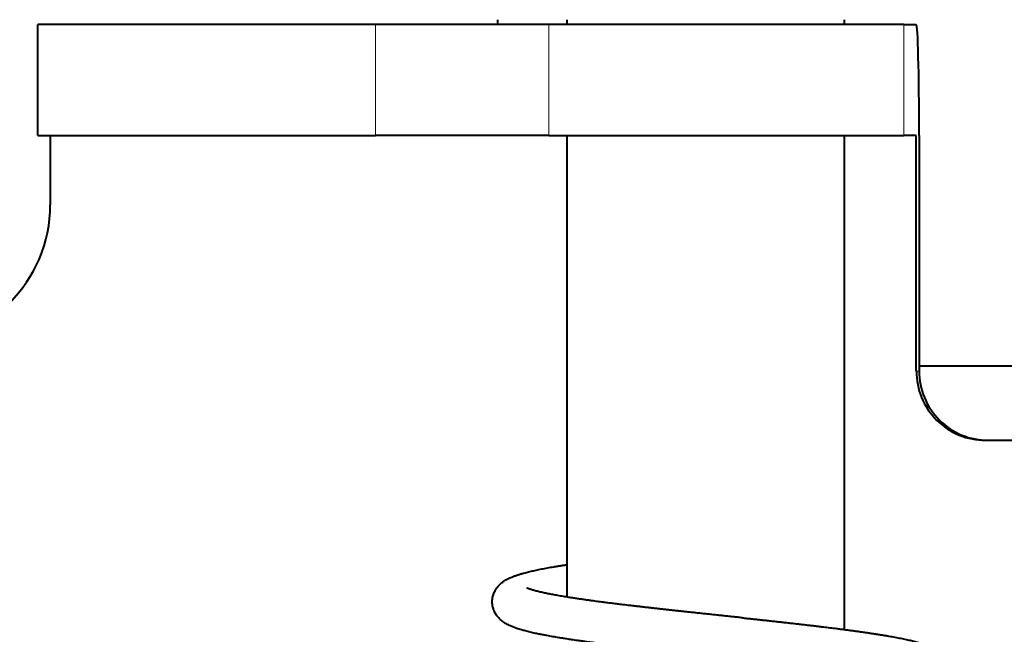
# Model space of a CAD drawing. Extents: x -56 to 69, y -75 to 39.
# Drawn here: x 0 to 1, y 15 to 16 of the extents above; entities that cross this region are included whole.
import ezdxf

# ---------------------------------------------------------------- set-up
doc = ezdxf.new("R2010")
doc.units = 0
doc.header["$MEASUREMENT"] = 0
doc.layers.add('GAIKEI', color=7, linetype='CONTINUOUS')

msp = doc.modelspace()

# ---------------------------------------------------------------- linework, layer by layer
at = {"layer": 'GAIKEI', "color": 1, "lineweight": 40, "ltscale": 0.001764}
for p, q in [((0.50486, 15.96847), (0.50486, 15.97553)), ((0.6049, 15.96847), (0.6049, 15.97554)), ((1.00507, 15.96848), (1.00507, 15.97554))]:
    msp.add_line(p, q, dxfattribs=at)
at = {"layer": 'GAIKEI', "color": 1, "lineweight": 40, "ltscale": 0.121819}
for p, q in [((0.32822, 15.96848), (-0.15926, 15.96848)), ((-0.15926, 15.80841), (0.32822, 15.80841))]:
    msp.add_line(p, q, dxfattribs=at)
at = {"layer": 'GAIKEI', "color": 1, "lineweight": 40, "ltscale": 0.04}
msp.add_line((-0.15926, 15.80841), (-0.15926, 15.96848), dxfattribs=at)
at = {"layer": 'GAIKEI', "color": 1, "lineweight": 40, "ltscale": 0.06248}
for p, q in [((0.57824, 15.96848), (0.32822, 15.96848)), ((0.57824, 15.80841), (0.32822, 15.80841))]:
    msp.add_line(p, q, dxfattribs=at)
at = {"layer": 'GAIKEI', "color": 1, "lineweight": 13, "ltscale": 0.04}
for p, q in [((0.32822, 15.96848), (0.32822, 15.80841)), ((0.57824, 15.96848), (0.57824, 15.80841)), ((1.09102, 15.96848), (1.09102, 15.80841))]:
    msp.add_line(p, q, dxfattribs=at)
at = {"layer": 'GAIKEI', "color": 1, "lineweight": 40, "ltscale": 0.12814}
for p, q in [((1.09102, 15.96848), (0.57824, 15.96848)), ((0.57824, 15.80841), (1.09102, 15.80841))]:
    msp.add_line(p, q, dxfattribs=at)
at = {"layer": 'GAIKEI', "color": 1, "lineweight": 40, "ltscale": 0.004453}
for p, q in [((1.09102, 15.96848), (1.10884, 15.96848)), ((1.10884, 15.80841), (1.09102, 15.80841))]:
    msp.add_line(p, q, dxfattribs=at)
at = {"layer": 'GAIKEI', "color": 1, "lineweight": 40, "ltscale": 0.025}
msp.add_line((-0.14128, 15.80841), (-0.14128, 15.70837), dxfattribs=at)
at = {"layer": 'GAIKEI', "color": 1, "lineweight": 40, "ltscale": 0.166557}
msp.add_line((0.6049, 15.1419), (0.6049, 15.80841), dxfattribs=at)
at = {"layer": 'GAIKEI', "color": 1, "lineweight": 40, "ltscale": 0.178255}
msp.add_line((1.00507, 15.09509), (1.00507, 15.80841), dxfattribs=at)
at = {"layer": 'GAIKEI', "color": 1, "lineweight": 40, "ltscale": 0.085}
for p, q in [((1.10884, 15.46827), (1.10884, 15.80841)), ((1.11291, 15.80841), (1.11291, 15.46827))]:
    msp.add_line(p, q, dxfattribs=at)
at = {"layer": 'GAIKEI', "color": 1, "lineweight": 13, "ltscale": 0.001018}
msp.add_line((1.11291, 15.46827), (1.10884, 15.46827), dxfattribs=at)
at = {"layer": 'GAIKEI', "color": 1, "lineweight": 40, "ltscale": 0.21805}
msp.add_line((1.98548, 15.47533), (1.11291, 15.47533), dxfattribs=at)
at = {"layer": 'GAIKEI', "color": 1, "lineweight": 40, "ltscale": 0.162447}
msp.add_line((1.85891, 15.36822), (1.20885, 15.36822), dxfattribs=at)
at = {"layer": 'GAIKEI', "color": 1, "lineweight": 40}
for centre, major_axis, ratio, start_param, end_param in [((1.10884, 15.80841), (0, 0.16007), 0.025447, 4.712389, 6.2831853), ((-0.3413, 15.70837), (0, 0.20008), 0.999676, 3.1415927, 4.712389), ((1.20885, 15.46827), (0, 0.10004), 0.999676, 1.5707963, 3.1415927), ((1.21292, 15.46827), (0, 0.10004), 0.999676, 1.5707963, 3.1415927)]:
    msp.add_ellipse(centre, major_axis=major_axis, ratio=ratio, start_param=start_param, end_param=end_param, dxfattribs=at)
for points, knots in [([(0.49674, 15.13727), (0.49686, 15.13917), (0.49744, 15.14294), (0.49926, 15.14841), (0.50201, 15.15353), (0.50505, 15.1575), (0.5079, 15.1604), (0.51048, 15.16264), (0.51328, 15.16471), (0.51634, 15.16663), (0.51931, 15.16825), (0.52218, 15.16964), (0.52472, 15.17074), (0.52696, 15.17165), (0.52901, 15.17242), (0.53109, 15.17316), (0.53322, 15.17388), (0.53539, 15.17458), (0.53761, 15.17526), (0.53996, 15.17594), (0.5427, 15.1767), (0.5458, 15.17753), (0.54924, 15.17839), (0.55275, 15.17922), (0.55639, 15.18005), (0.56016, 15.18087), (0.56405, 15.18168), (0.56807, 15.18249), (0.57222, 15.18329), (0.57649, 15.18409), (0.58089, 15.18489), (0.58541, 15.18568), (0.59006, 15.18647), (0.59483, 15.18725), (0.59978, 15.18805), (0.60314, 15.18857), (0.60487, 15.18884)], [0, 0, 0, 0, 0.0567636, 0.1139664, 0.1721643, 0.2301829, 0.263216, 0.2938382, 0.3327044, 0.3675887, 0.4019852, 0.4341633, 0.4631386, 0.4848336, 0.5066863, 0.5287672, 0.551164, 0.5739435, 0.5971676, 0.620881, 0.6472627, 0.6823538, 0.7173142, 0.7534257, 0.7907248, 0.8292328, 0.8689745, 0.9099625, 0.9521686, 0.9956091, 1.0402931, 1.0862139, 1.1333599, 1.1817182, 1.2312757, 1.283699, 1.283699, 1.283699, 1.283699]), ([(0.858, 15.11196), (0.85566, 15.11221), (0.85098, 15.11271), (0.84392, 15.11346), (0.83684, 15.11421), (0.82973, 15.11496), (0.82264, 15.11572), (0.81557, 15.11647), (0.80853, 15.11722), (0.80152, 15.11796), (0.79455, 15.11871), (0.78762, 15.11945), (0.78102, 15.12016), (0.77475, 15.12083), (0.76881, 15.12147), (0.7629, 15.12211), (0.75705, 15.12275), (0.75124, 15.12338), (0.74549, 15.12402), (0.73978, 15.12465), (0.73397, 15.12529), (0.72837, 15.12592), (0.72296, 15.12653), (0.71789, 15.1271), (0.71288, 15.12767), (0.70791, 15.12825), (0.703, 15.12882), (0.69813, 15.12939), (0.69331, 15.12995), (0.68894, 15.13048), (0.68374, 15.1311), (0.67775, 15.13183), (0.67061, 15.13271), (0.66363, 15.13358), (0.65769, 15.13434), (0.65277, 15.13498), (0.64881, 15.1355), (0.64491, 15.13602), (0.64048, 15.13662), (0.63557, 15.13729), (0.62994, 15.13808), (0.62422, 15.1389), (0.61841, 15.13975), (0.61279, 15.14061), (0.60788, 15.14137), (0.60343, 15.14209), (0.59944, 15.14274), (0.59534, 15.14344), (0.59138, 15.14412), (0.58759, 15.1448), (0.58396, 15.14548), (0.5805, 15.14614), (0.57718, 15.14679), (0.57406, 15.14743), (0.57091, 15.1481), (0.56776, 15.14881), (0.56455, 15.14955), (0.56156, 15.15029), (0.55877, 15.15102), (0.55619, 15.15173), (0.55405, 15.15237), (0.55236, 15.1529), (0.55107, 15.15333), (0.54994, 15.15373), (0.54898, 15.1541), (0.54817, 15.15442), (0.5475, 15.15471), (0.54707, 15.15491), (0.54685, 15.15502), (0.54681, 15.15504)], [0, 0, 0, 0, 0.0705687, 0.1411731, 0.2127327, 0.2841958, 0.3554977, 0.4265794, 0.4973849, 0.5678609, 0.6379576, 0.7076292, 0.7767664, 0.8369709, 0.8967551, 0.9560984, 1.0149791, 1.0733776, 1.1312757, 1.1886573, 1.2455095, 1.3064287, 1.3578468, 1.4087862, 1.4592426, 1.509212, 1.5586931, 1.6076848, 1.6561901, 1.7040702, 1.7396545, 1.8132258, 1.8850522, 1.9554992, 2.0241333, 2.0645592, 2.1044808, 2.1438109, 2.1826225, 2.2383198, 2.2925262, 2.3529794, 2.4116443, 2.4686007, 2.5235498, 2.5607037, 2.6035401, 2.6450262, 2.6852354, 2.7241016, 2.7606394, 2.7958573, 2.8297015, 2.8621643, 2.8911976, 2.9262929, 2.9591852, 2.9899496, 3.018514, 3.045823, 3.0702201, 3.0853488, 3.099042, 3.1109518, 3.1212977, 3.1299438, 3.1368413, 3.143129, 3.144309, 3.144309, 3.144309, 3.144309]), ([(0.85164, 15.05227), (0.84933, 15.05252), (0.84471, 15.05301), (0.83764, 15.05376), (0.83043, 15.05453), (0.82308, 15.05531), (0.81575, 15.05608), (0.80867, 15.05683), (0.80184, 15.05756), (0.79526, 15.05826), (0.78872, 15.05896), (0.78278, 15.0596), (0.77742, 15.06017), (0.77164, 15.06079), (0.7649, 15.06152), (0.75722, 15.06236), (0.74962, 15.06319), (0.74247, 15.06398), (0.73575, 15.06472), (0.72917, 15.06546), (0.72235, 15.06623), (0.7156, 15.06699), (0.70922, 15.06773), (0.70319, 15.06842), (0.69723, 15.06912), (0.69152, 15.0698), (0.68605, 15.07045), (0.68064, 15.0711), (0.6751, 15.07178), (0.66956, 15.07246), (0.66423, 15.07313), (0.65909, 15.07378), (0.65402, 15.07443), (0.6486, 15.07514), (0.64283, 15.0759), (0.63756, 15.07662), (0.63319, 15.07722), (0.62925, 15.07776), (0.62494, 15.07837), (0.62025, 15.07904), (0.61565, 15.07971), (0.61149, 15.08033), (0.60776, 15.0809), (0.60446, 15.0814), (0.6012, 15.08191), (0.59743, 15.08251), (0.59323, 15.0832), (0.58864, 15.08396), (0.58423, 15.08472), (0.57993, 15.08548), (0.5762, 15.08616), (0.57303, 15.08676), (0.57039, 15.08726), (0.5678, 15.08777), (0.56506, 15.08832), (0.56219, 15.08891), (0.55887, 15.08962), (0.55532, 15.0904), (0.55154, 15.09127), (0.54789, 15.09216), (0.54458, 15.09301), (0.54158, 15.09382), (0.53861, 15.09466), (0.53546, 15.09561), (0.53243, 15.0966), (0.52976, 15.09753), (0.52742, 15.0984), (0.52512, 15.09932), (0.52264, 15.10039), (0.51998, 15.10165), (0.51767, 15.10287), (0.51542, 15.10419), (0.51316, 15.10563), (0.51062, 15.10751), (0.50823, 15.10956), (0.50545, 15.11231), (0.50243, 15.11609), (0.49965, 15.12101), (0.49772, 15.12625), (0.49669, 15.13172), (0.49662, 15.13543), (0.49674, 15.13727)], [0, 0, 0, 0, 0.0696375, 0.1392926, 0.2132997, 0.287179, 0.3608587, 0.434271, 0.5007048, 0.5668213, 0.6325795, 0.6979411, 0.7461763, 0.7941596, 0.872167, 0.9494145, 1.0258585, 1.1014624, 1.1652955, 1.2284794, 1.3001255, 1.3708922, 1.432228, 1.4928845, 1.5528663, 1.6121817, 1.6653016, 1.717895, 1.7756774, 1.8327402, 1.8851777, 1.9369538, 1.9880549, 2.0384712, 2.1009435, 2.1623198, 2.1980344, 2.2333661, 2.2814108, 2.3287305, 2.3752715, 2.4210329, 2.4548452, 2.4882515, 2.5211738, 2.5536864, 2.6029223, 2.6486604, 2.6933752, 2.7370363, 2.7796016, 2.8069215, 2.8338233, 2.8602188, 2.8861947, 2.9174568, 2.9480782, 2.9879472, 3.0266471, 3.0642234, 3.1005933, 3.1293339, 3.1573956, 3.1931058, 3.227896, 3.253049, 3.277907, 3.3026376, 3.3273238, 3.3588024, 3.3911198, 3.405411, 3.4371602, 3.4714206, 3.5001432, 3.5314316, 3.5886361, 3.6445736, 3.7000307, 3.7553804, 3.8107586, 3.8107586, 3.8107586, 3.8107586]), ([(0.858, 15.11196), (0.8598, 15.11177), (0.86339, 15.11138), (0.86877, 15.11081), (0.87414, 15.11023), (0.87949, 15.10966), (0.88483, 15.10908), (0.89015, 15.10851), (0.89546, 15.10793), (0.90135, 15.10729), (0.90778, 15.10658), (0.91475, 15.10582), (0.92164, 15.10505), (0.92848, 15.10428), (0.93527, 15.10352), (0.942, 15.10275), (0.94861, 15.10199), (0.95462, 15.10129), (0.96002, 15.10066), (0.96491, 15.10008), (0.96976, 15.0995), (0.97456, 15.09892), (0.97932, 15.09834), (0.98404, 15.09776), (0.98873, 15.09718), (0.99392, 15.09653), (0.99953, 15.09581), (1.00554, 15.09504), (1.0114, 15.09426), (1.01719, 15.09349), (1.02287, 15.09271), (1.02845, 15.09193), (1.03392, 15.09116), (1.03928, 15.09038), (1.04453, 15.08959), (1.04967, 15.08881), (1.05469, 15.08802), (1.0596, 15.08724), (1.06438, 15.08644), (1.06903, 15.08565), (1.07357, 15.08485), (1.07798, 15.08405), (1.08226, 15.08325), (1.08641, 15.08244), (1.09043, 15.08162), (1.09433, 15.0808), (1.0981, 15.07997), (1.10174, 15.07913), (1.10526, 15.07828), (1.10867, 15.07741), (1.1119, 15.07655), (1.11488, 15.0757), (1.11757, 15.07489), (1.12004, 15.0741), (1.12238, 15.07331), (1.12463, 15.0725), (1.12685, 15.07166), (1.12903, 15.07077), (1.13119, 15.06981), (1.13335, 15.06878), (1.13567, 15.06758), (1.13861, 15.06586), (1.14183, 15.06366), (1.14498, 15.06106), (1.14788, 15.05817), (1.15088, 15.05432), (1.15374, 15.04948), (1.15574, 15.04397), (1.15675, 15.03854), (1.15687, 15.03321), (1.15617, 15.02806), (1.15473, 15.02316), (1.15256, 15.01846), (1.14993, 15.01454), (1.14739, 15.0115), (1.14515, 15.00929), (1.14282, 15.00729), (1.14044, 15.00553), (1.13821, 15.00408), (1.1362, 15.00289), (1.13394, 15.00167), (1.13155, 15.00051), (1.12922, 14.99948), (1.12716, 14.99863), (1.12514, 14.99785), (1.12308, 14.9971), (1.12098, 14.99638), (1.11883, 14.99568), (1.11663, 14.995), (1.11431, 14.99431), (1.11177, 14.99359), (1.10903, 14.99286), (1.10615, 14.99212), (1.1032, 14.99139), (1.10016, 14.99068), (1.09703, 14.98997), (1.09382, 14.98927), (1.0904, 14.98855), (1.08691, 14.98784), (1.08336, 14.98715), (1.07988, 14.98649), (1.07634, 14.98584), (1.07273, 14.98519), (1.06904, 14.98454), (1.06526, 14.9839), (1.06142, 14.98326), (1.05705, 14.98255), (1.05185, 14.98173), (1.04574, 14.98079), (1.03914, 14.97981), (1.03221, 14.97881), (1.02619, 14.97797), (1.02122, 14.97728), (1.01746, 14.97677), (1.01374, 14.97627), (1.0096, 14.97573), (1.0067, 14.97535), (1.00505, 14.97513)], [0, 0, 0, 0, 0.054187, 0.1082829, 0.162259, 0.2160976, 0.2697833, 0.3233009, 0.376635, 0.4298845, 0.5009496, 0.5707064, 0.640013, 0.7088335, 0.7771317, 0.8448721, 0.9121941, 0.9766245, 1.0261969, 1.0754075, 1.1241853, 1.1725707, 1.220496, 1.2679986, 1.3150073, 1.3623902, 1.4247957, 1.4846207, 1.5439332, 1.6022663, 1.6595831, 1.7159058, 1.7711367, 1.8253177, 1.878411, 1.930386, 1.9811991, 2.0308407, 2.079281, 2.1265025, 2.1725391, 2.2173047, 2.2608786, 2.3031355, 2.3441976, 2.3840095, 2.4225874, 2.4599495, 2.4961195, 2.5311395, 2.5654378, 2.5962917, 2.6239518, 2.649881, 2.6740579, 2.6979502, 2.721577, 2.7450863, 2.7686495, 2.7924786, 2.8168461, 2.8469854, 2.894373, 2.9338857, 2.9693312, 3.0169031, 3.0798825, 3.1370628, 3.1918157, 3.2446877, 3.2963632, 3.3470042, 3.3973501, 3.4509022, 3.4881949, 3.5157204, 3.5452971, 3.5800298, 3.6043766, 3.6252348, 3.6500037, 3.6813327, 3.7047998, 3.7263961, 3.7480435, 3.7699198, 3.7920981, 3.8146515, 3.8376426, 3.8611141, 3.8874443, 3.9165816, 3.9461779, 3.9765797, 4.0078018, 4.0398576, 4.0727568, 4.1064856, 4.1443752, 4.1796827, 4.214824, 4.2507525, 4.2874623, 4.3249445, 4.3631935, 4.4022022, 4.4419543, 4.4957359, 4.5602453, 4.6272556, 4.6957757, 4.770332, 4.8093419, 4.8464354, 4.8839405, 4.9218482, 4.9717041, 4.9717041, 4.9717041, 4.9717041])]:
    msp.add_open_spline(points, degree=3, knots=knots, dxfattribs=at)

doc.saveas('drawing.dxf')
